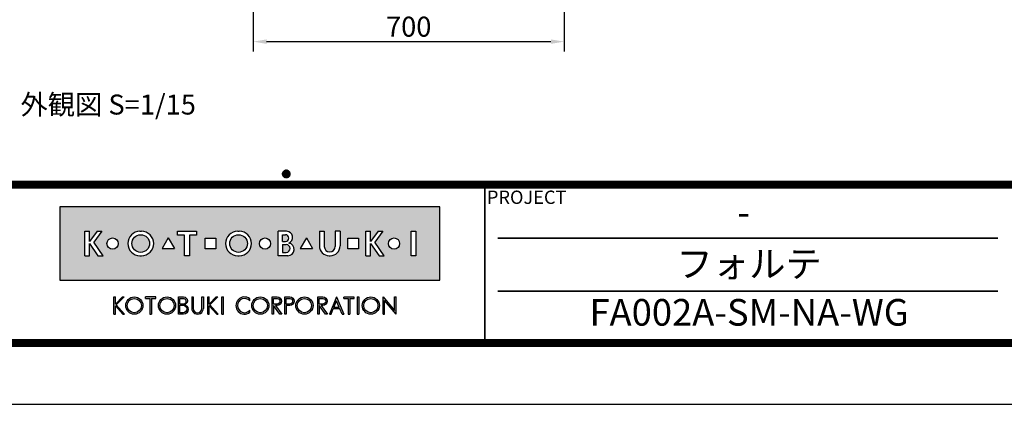
# Model space of a CAD drawing. Extents: x 0 to 6300, y 0 to 4455.
# Drawn here: x 2621 to 4837, y 0 to 867 of the extents above; entities that cross this region are included whole.
import ezdxf
from ezdxf.enums import TextEntityAlignment as Align

# ---------------------------------------------------------------- set-up
doc = ezdxf.new("R2010")
doc.units = 0
doc.header["$LTSCALE"] = 4.5
doc.layers.get('0').update_dxf_attribs({"linetype": 'CONTINUOUS'})
doc.layers.get('DEFPOINTS').update_dxf_attribs({"linetype": 'CONTINUOUS'})
for name, color, linetype in [('P_2DIM', 6, 'CONTINUOUS'), ('P_3TEXT', 60, 'CONTINUOUS'), ('P_5DRAWFRAME', 104, 'CONTINUOUS')]:
    doc.layers.add(name, color=color, linetype=linetype)
doc.styles.add('BIGFONT', font='simplex.shx', dxfattribs={"bigfont": 'bigfont.shx'})
doc.dimstyles.new('DIMBIGFONT$0', dxfattribs={"dimscale": 15, "dimtxt": 3, "dimasz": 2, "dimexe": 1.5, "dimexo": 3, "dimgap": 0.75, "dimtad": 1, "dimdec": 1, "dimdsep": 46, "dimtxsty": 'BIGFONT', "dimsah": 1, "dimcen": 0, "dimclrt": 230, "dimadec": 1, "dimazin": 2, "dimtfac": 0.6, "dimtdec": 1, "dimtofl": 0, "dimtmove": 2, "dimatfit": 3, "dimfxl": 0, "dimtvp": 1, "dimtolj": 1, "dimarcsym": 0})

# ---------------------------------------------------------------- blocks, each defined once
blk = doc.blocks.new('DFP3')
h = blk.add_hatch(color=83)
h.paths.add_polyline_path([(180.7771999999999, 29.65329999999994), (180.7771999999999, 18.64834950495063), (237.7772, 18.64834950495063), (237.7772, 29.65329999999994)])
h.paths.add_polyline_path([(204.1796504950495, 24.95080000000035), (204.1796504950495, 23.35084950495056), (202.5796999999999, 23.35084950495056), (202.5796999999999, 24.95080000000001)], flags=16)
h.paths.add_polyline_path([(207.4712594059405, 25.98498316831709), (207.697001980198, 25.98498316831709, -1), (207.697001980198, 22.31666633663386), (207.4712594059405, 22.31666633663386, -1)], flags=16)
h.paths.add_polyline_path([(208.9103683168316, 24.15082475247547, -1), (206.2578930693068, 24.15082475247547, -1)], flags=0)
h.paths.add_polyline_path([(201.2633386138613, 25.9849831683171), (201.2633386138613, 25.42062673267328), (200.2192792079208, 25.42062673267328), (200.2192792079208, 22.31666633663386), (199.4856158415841, 22.31666633663386), (199.4856158415841, 25.42062673267328), (198.4415564356435, 25.42062673267328), (198.4415564356435, 25.98498316831709)], flags=16)
h.paths.add_polyline_path([(212.4028175742573, 24.15082475247547, -1), (210.7228695544553, 24.15082475247547, -1)], flags=16)
h.paths.add_polyline_path([(197.9543973209085, 23.40117101048351), (196.1069333721607, 23.40117101048351), (197.0306653465346, 25.00112150553295)], flags=16)
h.paths.add_polyline_path([(213.5098732673266, 25.9849831683171), (214.7937841584158, 25.98498316831709, -0.8268396299405429), (215.132258940184, 24.21557239597574, -0.9235794106673716), (214.9811397058823, 22.31666633663386), (213.5098732673266, 22.31666633663386)], flags=16)
h.paths.add_polyline_path([(193.0237346534653, 22.31666633663386), (192.7979920792079, 22.31666633663386, -1), (192.7979920792079, 25.98498316831709), (193.0237346534653, 25.98498316831709, -1)], flags=16)
h.paths.add_polyline_path([(214.1588831683168, 25.47706237623782), (214.6385861386138, 25.47706237623782, -1), (214.6385861386138, 24.46122079207927), (214.1588831683168, 24.46122079207927)], flags=0)
h.paths.add_polyline_path([(214.1588831683168, 23.98151782178226), (214.7373485148514, 23.98151782178226, -1.000000696587788), (214.7373485148514, 22.82458712871313), (214.1588831683167, 22.82458712871313)], flags=0)
h.paths.add_polyline_path([(194.237100990099, 24.15082475247547, -1), (191.5846257425742, 24.15082475247547, -1)], flags=0)
h.paths.add_polyline_path([(216.8470323820617, 23.40117101048351), (217.7707643564355, 25.001121505533), (218.6944963308095, 23.40117101048351)], flags=16)
h.paths.add_polyline_path([(189.5181641089108, 24.15082475247547, -1), (187.8382160891088, 24.15082475247547, -1)], flags=16)
h.paths.add_polyline_path([(219.7177940594059, 25.98498316831709), (220.4514574257425, 25.98498316831709), (220.4514574257425, 23.69933960396035, 1.000000186147331), (222.0880910891088, 23.69933960396035), (222.0880910891088, 25.9849831683171), (222.8217544554455, 25.98498316831709), (222.8217544554455, 23.79810198019809, -0.4142135623730698), (221.3403188118811, 22.31666633663386), (221.1992297029703, 22.31666633663386, -0.4142135623731069), (219.7177940594059, 23.79810198019822)], flags=16)
h.paths.add_polyline_path([(187.0697742574257, 25.98498316831709), (185.8689092457776, 24.35977938264444), (187.267299009901, 22.31666633663386), (186.4772, 22.31666633663386), (185.2073980198019, 24.15082475247546), (185.2073980198019, 22.31666633663386), (184.5019524752474, 22.31666633663385), (184.5019524752474, 25.98498316831709), (185.2073980198019, 25.98498316831709), (185.2073980198019, 24.47750579499151), (186.3492172393709, 25.9849831683171)], flags=16)
h.paths.add_polyline_path([(223.9970267326732, 24.95080000000002), (225.5969772277228, 24.95080000000001), (225.5969772277228, 23.35084950495056), (223.9970267326732, 23.35084950495056)], flags=16)
h.paths.add_polyline_path([(226.687596039604, 25.98498316831709), (227.3930415841584, 25.9849831683171), (227.3930415841584, 24.4775057949916), (228.5348608037275, 25.98498316831709), (229.2554178217821, 25.98498316831709), (228.0545528101339, 24.35977938264445), (229.4529425742574, 22.31666633663386), (228.6628435643564, 22.31666633663386), (227.3930415841584, 24.15082475247553), (227.3930415841584, 22.31666633663386), (226.6875960396039, 22.31666633663386)], flags=16)
h.paths.add_polyline_path([(231.7602433168317, 24.15082475247547, -1), (230.0802952970297, 24.15082475247547, -1)], flags=16)
h.paths.add_polyline_path([(233.4880910891088, 25.9849831683171), (234.1653188118812, 25.98498316831709), (234.1653188118811, 22.31666633663385), (233.4880910891088, 22.31666633663386)], flags=16)
for points in [[(188.8907171647544, 13.53735916098693), (189.1165651408755, 13.53735916098692), (189.1165651408755, 14.76717399791187), (190.2463262212482, 13.53735916098693), (190.4721733674334, 13.53735916098693), (189.1998782596873, 14.92233052091695), (190.3994002936616, 16.11713949004919), (190.1735531486242, 16.11713949004919), (189.1165651408755, 15.06430434153457), (189.1165651408755, 16.12412506081215), (188.8907171647544, 16.12412506081215)], [(193.62009298013, 16.12870630717222), (193.6200929801299, 15.89827044520378), (194.2868303126868, 15.89827044520378), (194.2868303126868, 13.53735252149947), (194.5126782888079, 13.53735252149946), (194.5126782888079, 15.89827044520378), (195.1794156213647, 15.89827044520378), (195.1794156213646, 16.12870630717222)], [(200.7873865153659, 16.1241184213247), (200.5615393691806, 16.1241184213247), (200.5615393691806, 14.41141449004919, 0.9993112080576029), (202.3096508572413, 14.41020999000819), (202.3096508572412, 16.1241184213247), (202.0838037110561, 16.1241184213247), (202.0838037110561, 14.41141449004919, -1), (200.7873865153659, 14.41141449004919)], [(209.2881845934089, 13.81794368446969), (209.2881845934089, 14.12892027475158, -2.667269372855936), (209.2881845934089, 15.53256394704789), (209.2881845934089, 15.84354053732978, 2.071285835562603)], [(223.371153347049, 16.10296667409115), (223.371153347049, 15.87711952790606), (224.0378906796058, 15.87711952790607), (224.0378906796058, 13.51620741375338), (224.263738655727, 13.51620741375338), (224.263738655727, 15.87711952790607), (224.9304759882837, 15.87711952790607), (224.9304759882837, 16.10296667409115)]]:
    blk.add_hatch(color=0).paths.add_polyline_path(points)
h = blk.add_hatch(color=0)
h.paths.add_polyline_path([(190.6519715182779, 14.830738791156, 1), (193.2387307786157, 14.830738791156, 1)])
h.paths.add_polyline_path([(193.0128836324305, 14.830738791156, -1.00000013533277), (190.8778186644631, 14.830738791156, -1.00000013533277)], flags=16)
h = blk.add_hatch(color=0)
h.paths.add_polyline_path([(195.5607786528149, 14.830738791156, 1), (198.1475379131527, 14.830738791156, 1)])
h.paths.add_polyline_path([(197.9216907669675, 14.830738791156, -1.00000013533277), (195.7866257990001, 14.830738791156, -1.00000013533277)], flags=16)
h = blk.add_hatch(color=0)
edge = h.paths.add_edge_path(flags=16)
edge.add_line((198.7944098991748, 15.89827044520379), (199.2657164076198, 15.89827127513954))
edge.add_arc((199.2657171527633, 15.47511681969394), 0.4231544554462469, -90.00010089361018, 90.00010089361012, ccw=False)
edge.add_line((199.2657164076198, 15.05196236424835), (198.7944098991748, 15.05196236424835))
edge.add_line((198.7944098991748, 15.05196236424835), (198.7944098991748, 15.89827044520379))
edge = h.paths.add_edge_path(flags=16)
edge.add_line((198.7944098991748, 14.87128448131298), (199.2657164076198, 14.87128448131298))
edge.add_arc((199.2657164076198, 14.31724539424268), 0.5540390870702971, -90, 90, ccw=False)
edge.add_line((199.2657164076198, 13.76320630717238), (198.7944098991748, 13.76320630717238))
edge.add_line((198.7944098991748, 13.76320630717238), (198.7944098991748, 14.87128448131298))
edge = h.paths.add_edge_path()
edge.add_line((198.5685627529896, 16.1241184213247), (199.3334707174625, 16.1241184213247))
edge.add_arc((199.3334707174625, 15.54287112953676), 0.5812472917879354, -90, 90, ccw=False)
edge.add_arc((199.3334707174625, 14.24949149936813), 0.7121323383808971, -90, 90, ccw=False)
edge.add_line((199.3334707174625, 13.53735916098724), (198.5685627529896, 13.53735916098692))
edge.add_line((198.5685627529896, 13.53735916098692), (198.5685627529896, 16.1241184213247))
h = blk.add_hatch(color=0)
h.paths.add_polyline_path([(203.266972828703, 14.92233052091694), (204.4735004932343, 16.1241184213247), (204.247653347049, 16.1241184213247), (203.1836588799552, 15.06430434153459), (203.1836588799553, 16.1241184213247), (202.9712907232867, 16.1241184213247), (202.9712907232867, 13.53735916098692), (203.1836588799553, 13.53735916098692), (203.1836588799552, 14.76717399791191), (204.313419960328, 13.53735916098693), (204.5392679364492, 13.53735916098693)])
h.paths.add_polyline_path([(205.3050016871772, 16.1241184213247), (205.0791545409919, 16.1241184213247), (205.0791545409919, 13.53735916098692), (205.3050016871772, 13.53735916098692)])
h = blk.add_hatch(color=0)
h.paths.add_polyline_path([(209.5578390779751, 14.83074211089973, 1), (212.1446049778004, 14.83074211089973, 1)])
h.paths.add_polyline_path([(211.9187578316151, 14.83074211089973, -1.000000127167677), (209.7836862241603, 14.83074211089973, -1.000000127167677)], flags=16)
h = blk.add_hatch(color=0)
h.paths.add_polyline_path([(212.6219144128614, 13.53735916098692), (212.8477623889827, 13.53735916098692), (212.8477623889827, 14.83074211089974), (213.7832587052317, 13.53735916098692), (214.0592115736069, 13.53735916098692), (213.1511404903222, 14.83074211089974), (213.3857525899145, 14.83074211089973, 1), (213.3857525899145, 16.12412506081216), (212.6219144128615, 16.12412506081216)])
h.paths.add_polyline_path([(212.8477623889827, 15.89827708469125), (213.3857525899145, 15.89827708469124, -1), (213.3857525899144, 15.05658925708469), (212.8477623889826, 15.05658925708481)], flags=16)
h = blk.add_hatch(color=0)
edge = h.paths.add_edge_path()
edge.add_line((214.5233134082022, 16.12412506081216), (215.2871507553193, 16.12412423087619))
edge.add_arc((215.2871500526669, 15.47743317088784), 0.6466910599887343, -89.99993774613517, 89.99993774613517, ccw=False)
edge.add_line((215.2871507553193, 14.83074211089949), (214.7491605543875, 14.83074211089949))
edge.add_line((214.7491605543875, 14.83074211089949), (214.7491605543875, 13.53735916098692))
edge.add_line((214.7491605543875, 13.53735916098692), (214.5233134082022, 13.53735916098692))
edge.add_line((214.5233134082022, 13.53735916098692), (214.5233134082022, 16.12412506081216))
edge = h.paths.add_edge_path(flags=16)
edge.add_line((214.7491605543875, 15.89827708469124), (215.2871507553193, 15.89827708469124))
edge.add_arc((215.2871507553193, 15.47743317088803), 0.4208439138032176, -90, 90, ccw=False)
edge.add_line((215.2871507553193, 15.05658925708481), (214.7491605543875, 15.05658925708481))
edge.add_line((214.7491605543875, 15.05658925708481), (214.7491605543875, 15.89827708469124))
h = blk.add_hatch(color=0)
h.paths.add_polyline_path([(216.1804215910794, 14.83074211089973, 1), (218.7671874909046, 14.83074211089973, 1)])
h.paths.add_polyline_path([(218.5413403447194, 14.83074211089973, -1.000000127167677), (216.4062687372646, 14.83074211089973, -1.000000127167677)], flags=16)
h = blk.add_hatch(color=0)
h.paths.add_polyline_path([(220.0043738188021, 14.83074211089974), (220.2389859183945, 14.83074211089973, 1), (220.2389859183945, 16.12412506081216), (219.4751477413414, 16.12412506081216), (219.4751477413414, 13.53735916098692), (219.7009957174627, 13.53735916098692), (219.7009957174627, 14.83074211089975), (220.6364920337118, 13.53735916098692), (220.9124449020869, 13.53735916098692)])
h.paths.add_polyline_path([(219.7009957174626, 15.05658925708481), (219.7009957174626, 15.89827708469124), (220.2389859183945, 15.89827708469124, -1), (220.2389859183944, 15.05658925708469)], flags=16)
h = blk.add_hatch(color=0)
h.paths.add_polyline_path([(222.2898978723839, 16.12412506081215), (221.2189402427974, 13.53735916098692), (221.4633787838575, 13.53735916098693), (221.7907669317899, 14.32812626931532), (222.7890279830421, 14.32812626931532), (223.1164161309745, 13.53735916098692), (223.3608546720345, 13.53735916098692)])
h.paths.add_polyline_path([(222.2898978723839, 15.53371444636842), (222.6955232509512, 14.55397424543662), (221.8842716638807, 14.55397424543661)], flags=16)
h = blk.add_hatch(color=0)
h.paths.add_polyline_path([(225.626012097777, 16.12412506081215), (225.4001649515919, 16.12412506081215), (225.4001649515919, 13.53735916098692), (225.626012097777, 13.53735916098692)])
h.paths.add_polyline_path([(226.1408147186274, 14.83074211089973, 1), (228.7275806184527, 14.83074211089973, 1)])
h.paths.add_polyline_path([(228.5017334722675, 14.83074211089973, -1.000000127167677), (226.3666618648126, 14.83074211089973, -1.000000127167677)], flags=16)
h.paths.add_polyline_path([(229.2785510174043, 13.53735916098692), (229.5043989935255, 13.53735916098692), (229.5043989935255, 15.57938333105119), (231.2173510756454, 13.53735916098695), (231.2173510756455, 16.12412506081215), (230.9915030995243, 16.12412506081215), (230.9915030995243, 14.0821008907483), (229.2785510174043, 16.12412506081215)])
at = {"color": 0}
for p, q in [((214.1500001919297, 34.59999999999991), (214.7500001919296, 35.19999999999982)), ((214.1500001919297, 34.59999999999991), (214.7500001919296, 34)), ((214.1537481919295, 34.53303800000003), (214.8169621919295, 35.19625200000019)), ((214.1537481919295, 34.66696200000024), (214.8169621919295, 34.00374800000009)), ((214.1547661919297, 34.67547699999977), (214.6745231919297, 35.1952339999998)), ((214.1547661919297, 34.52452300000004), (214.6745231919297, 34.00476600000002)), ((214.1637421919295, 34.47232100000019), (214.8776791919295, 35.18625800000018)), ((214.1637421919295, 34.72767900000008), (214.8776791919295, 34.01374200000009)), ((214.1729561919295, 34.76437699999997), (214.5856231919295, 35.17704400000002)), ((214.1729561919295, 34.43562299999985), (214.5856231919295, 34.02295599999979)), ((214.1787211919296, 34.41658899999993), (214.9334111919296, 35.17127900000014)), ((214.1787211919296, 34.78341099999989), (214.9334111919296, 34.02872100000013)), ((214.1979081919297, 34.36506499999996), (214.9849351919295, 35.15209199999981)), ((214.1979081919297, 34.83493499999986), (214.9849351919295, 34.04790800000001)), ((214.2208011919295, 34.31724799999984), (215.0327521919297, 35.12919899999997)), ((214.2208011919295, 34.88275199999998), (215.0327521919297, 34.07080099999985)), ((214.2210101919296, 34.88314200000013), (214.4668581919296, 35.12899000000016)), ((214.2210101919296, 34.31685800000014), (214.4668581919296, 34.07101000000011)), ((214.2470671919296, 34.27280299999984), (215.0771971919297, 35.10293300000012)), ((214.2470671919296, 34.92719699999998), (215.0771971919297, 34.09706700000015)), ((214.2764861919296, 34.23151099999995), (215.1184891919295, 35.07351400000016)), ((214.2764861919296, 34.96848899999986), (215.1184891919295, 34.12648600000011)), ((214.3089261919297, 34.19324000000006), (215.1567601919294, 35.04107400000021)), ((214.3089261919297, 35.00676000000021), (215.1567601919294, 34.15892600000006)), ((214.3443241919297, 35.04207200000019), (215.1920721919296, 34.19432400000005)), ((214.3443241919297, 34.15792800000008), (215.1920721919296, 35.00567599999977)), ((214.3826831919296, 35.07442399999991), (215.2244241919296, 34.23268300000018)), ((214.3826831919296, 34.12557599999991), (215.2244241919296, 34.96731700000009)), ((214.4240651919297, 35.10375199999999), (215.2537521919297, 34.27406500000006)), ((214.4240651919297, 34.09624799999983), (215.2537521919297, 34.92593500000021)), ((214.4686061919295, 35.12992200000008), (215.2799221919298, 34.31860599999982)), ((214.4686061919295, 34.07007800000019), (215.2799221919298, 34.881394)), ((214.5165271919296, 35.15271200000007), (215.3027121919297, 34.36652700000013)), ((214.5165271919296, 34.04728800000021), (215.3027121919297, 34.83347300000014)), ((214.5681661919296, 35.17178400000012), (215.3217841919296, 34.41816599999993)), ((214.5681661919296, 34.02821600000016), (215.3217841919296, 34.78183399999989)), ((214.6240321919298, 35.18662799999993), (215.3366281919296, 34.47403200000008)), ((214.6240321919298, 34.01337199999989), (215.3366281919296, 34.72596800000019)), ((214.6849121919298, 35.19645899999978), (215.3464591919295, 34.53491200000008)), ((214.6849121919298, 34.00354100000004), (215.3464591919295, 34.6650880000002)), ((214.7520851919297, 35.19999599999983), (215.3499961919295, 34.60208499999999)), ((214.7520851919297, 34.00000399999999), (215.3499961919295, 34.59791499999983)), ((214.8278661919297, 35.19492600000012), (215.3449261919296, 34.67786599999999)), ((214.8278661919297, 34.00507400000015), (215.3449261919296, 34.52213399999982)), ((214.9172991919295, 35.17620399999987), (215.3262041919295, 34.76729900000009)), ((214.9172991919295, 34.02379599999995), (215.3262041919295, 34.43270100000018)), ((215.0376741919297, 35.12653899999987), (215.2765391919295, 34.88767400000006)), ((215.0376741919297, 34.07346099999995), (215.2765391919295, 34.31232600000021)), ((21.5, 33.5), (408, 33.5)), ((21.5, 33.44999999999982), (408, 33.44999999999982)), ((21.5, 33.40000000000009), (408, 33.40000000000009)), ((21.5, 33.34999999999991), (408, 33.34999999999991)), ((21.5, 33.30000000000018), (408, 33.30000000000018)), ((21.5, 33.25), (408, 33.25)), ((21.5, 33.19999999999982), (408, 33.19999999999982)), ((21.5, 33.15000000000009), (408, 33.15000000000009)), ((21.5, 33.09999999999991), (408, 33.09999999999991)), ((21.5, 33.05000000000018), (408, 33.05000000000018)), ((21.5, 33), (408, 33)), ((21.5, 32.94999999999982), (408, 32.94999999999982)), ((21.5, 32.90000000000009), (408, 32.90000000000009)), ((21.5, 32.84999999999991), (408, 32.84999999999991)), ((21.5, 32.80000000000018), (408, 32.80000000000018)), ((21.5, 32.75), (408, 32.75)), ((21.5, 32.69999999999982), (408, 32.69999999999982)), ((21.5, 32.65000000000009), (408, 32.65000000000009)), ((21.5, 32.59999999999991), (408, 32.59999999999991)), ((21.5, 32.55000000000018), (408, 32.55000000000018)), ((244.4749999999999, 33), (244.4749999999999, 9)), ((244.5250000000001, 33), (244.5250000000001, 9)), ((21.5, 32.5), (408, 32.5)), ((246.5, 25.02500000000009), (321.5, 25.02500000000009)), ((246.5, 24.97499999999991), (321.5, 24.97499999999991)), ((246.5, 17.02500000000009), (321.5, 17.02500000000009)), ((246.5, 16.97499999999991), (321.5, 16.97499999999991)), ((188.8907171647544, 16.12412506081215), (189.1165651408755, 16.12412506081215)), ((188.8907171647544, 13.53735916098692), (188.8907171647544, 16.1241184213247)), ((189.1165651408755, 15.06430434153457), (190.1805596079692, 16.1241184213247)), ((189.1165651408755, 15.06430434153457), (189.1165651408755, 16.1241184213247)), ((189.1998782596873, 14.92233052091694), (190.4064067541544, 16.1241184213247)), ((189.1998782596873, 14.92233052091694), (190.4721733674335, 13.53735916098692)), ((190.3993937955056, 16.11713949004919), (190.173552458872, 16.11713949004919)), ((190.1805662474568, 16.12412506081215), (190.4064067541544, 16.12412506081215)), ((195.1794156213647, 16.12870630717222), (193.6200929801299, 16.12870630717222)), ((193.6200929801299, 15.89827044520378), (193.6200929801299, 16.1241184213247)), ((193.6200929801299, 15.89827044520378), (194.2868303126868, 15.89827044520378)), ((194.2868303126868, 15.89827044520378), (194.2868303126868, 13.53735916098692)), ((194.5126782888079, 15.89827044520378), (194.5126782888079, 13.53735916098692)), ((194.5126782888079, 15.89827044520378), (195.1794156213647, 15.89827044520378)), ((195.1794156213647, 15.89827044520378), (195.1794156213647, 16.1241184213247)), ((200.5615393691806, 16.1241184213247), (200.5615393691806, 14.41141449004919)), ((200.5615393691806, 16.1241184213247), (200.7873865153659, 16.1241184213247)), ((200.7873865153659, 16.1241184213247), (200.7873865153659, 14.41141449004919)), ((202.0838037110561, 14.41141449004919), (202.0838037110561, 16.1241184213247)), ((202.0838037110561, 16.1241184213247), (202.3096508572413, 16.1241184213247)), ((202.3096508572413, 16.1241184213247), (202.3096508572413, 14.41261899202532)), ((202.9712907232867, 16.1241184213247), (203.1836588799553, 16.1241184213247)), ((202.9712907232867, 13.53735916098692), (202.9712907232867, 16.1241184213247)), ((203.1836588799553, 15.06430434153457), (203.1836588799553, 16.1241184213247)), ((203.1836588799553, 15.06430434153457), (204.247653347049, 16.1241184213247)), ((203.266972828703, 14.92233052091694), (204.4735004932343, 16.1241184213247)), ((203.266972828703, 14.92233052091694), (204.5392679364492, 13.53735916098692)), ((204.247653347049, 16.1241184213247), (204.4735004932343, 16.1241184213247)), ((205.0791545409919, 13.53735916098692), (205.0791545409919, 16.1241184213247)), ((205.0791545409919, 16.1241184213247), (205.3050016871772, 16.1241184213247)), ((205.3050016871772, 13.53735916098692), (205.3050016871772, 16.1241184213247)), ((209.2881845934089, 15.53256332522697), (209.2881845934089, 15.84354031998514)), ((222.2898978723839, 16.12412506081215), (221.2189402427975, 13.53735916098692)), ((221.8842716638807, 14.55397424543661), (222.2898978723839, 15.53371444636832)), ((222.2898978723839, 16.12412506081215), (223.3608546720345, 13.53735916098692)), ((222.6955232509512, 14.55397424543661), (222.2898978723839, 15.53371444636832)), ((224.9304759882837, 16.10755455993867), (223.371153347049, 16.10755455993867)), ((224.9304759882837, 16.10296667409115), (223.371153347049, 16.10296667409115)), ((223.371153347049, 15.87711952790607), (223.371153347049, 16.10296667409115)), ((223.371153347049, 15.87711952790607), (224.0378906796058, 15.87711952790607)), ((224.0378906796058, 15.87711952790607), (224.0378906796058, 13.51620741375338)), ((224.263738655727, 15.87711952790607), (224.263738655727, 13.51620741375338)), ((224.263738655727, 15.87711952790607), (224.9304759882837, 15.87711952790607)), ((224.9304759882837, 15.87711952790607), (224.9304759882837, 16.10296667409115)), ((225.4001649515919, 16.12412506081215), (225.4001649515919, 13.53735916098692)), ((225.4001649515919, 16.12412506081215), (225.626012097777, 16.12412506081215)), ((225.626012097777, 16.12412506081215), (225.626012097777, 13.53735916098692)), ((229.2785510174043, 13.53735916098692), (229.2785510174043, 16.12412506081215)), ((229.2785510174043, 16.12412506081215), (230.9915030995243, 14.08210089074827)), ((229.5043989935255, 13.53735916098692), (229.5043989935255, 15.57938333105119)), ((231.2173510756454, 13.53735916098692), (229.5043989935255, 15.57938333105119)), ((230.9915030995243, 14.08210089074827), (230.9915030995243, 16.12412506081215)), ((230.9915030995243, 16.12412506081215), (231.2173510756454, 16.12412506081215)), ((231.2173510756454, 13.53735916098692), (231.2173510756454, 16.12412506081215)), ((188.8907171647544, 13.53735916098692), (189.1165651408755, 13.53735916098692)), ((189.1165651408755, 14.76717399791187), (190.2463262212482, 13.53735916098692)), ((189.1165651408755, 13.53735916098692), (189.1165651408755, 14.76717399791187)), ((190.2463262212482, 13.53735916098692), (190.4721733674335, 13.53735916098692)), ((194.2868303126868, 13.53735252149946), (194.5126782888079, 13.53735252149946)), ((202.9712907232867, 13.53735916098692), (203.1836588799553, 13.53735916098692)), ((203.1836588799553, 13.53735916098692), (203.1836588799553, 14.76717399791187)), ((203.1836588799553, 14.76717399791187), (204.313419960328, 13.53735916098692)), ((204.313419960328, 13.53735916098692), (204.5392679364492, 13.53735916098692)), ((205.0791545409919, 13.53735916098692), (205.3050016871772, 13.53735916098692)), ((209.2881845934089, 13.81794390181394), (209.2881845934089, 14.12892089657249)), ((221.2189402427975, 13.53735916098692), (221.4633787838575, 13.53735916098692)), ((221.4633787838575, 13.53735916098692), (221.7907669317899, 14.32812626931532)), ((222.789027983042, 14.32812626931532), (221.7907669317899, 14.32812626931532)), ((222.6955232509512, 14.55397424543661), (221.8842716638807, 14.55397424543661)), ((223.1164161309745, 13.53735916098692), (222.789027983042, 14.32812626931532)), ((223.1164161309745, 13.53735916098692), (223.3608546720345, 13.53735916098692)), ((224.0378906796058, 13.51620741375338), (224.263738655727, 13.51620741375338)), ((225.4001649515919, 13.53735916098692), (225.626012097777, 13.53735916098692)), ((229.2785510174043, 13.53735916098692), (229.5043989935255, 13.53735916098692)), ((21.5, 9.75), (408, 9.75)), ((21.5, 9.699999999999818), (408, 9.699999999999818)), ((21.5, 9.650000000000091), (408, 9.650000000000091)), ((21.5, 9.599999999999909), (408, 9.599999999999909)), ((21.5, 9.550000000000182), (408, 9.550000000000182)), ((21.5, 9.5), (408, 9.5)), ((21.5, 9.449999999999818), (408, 9.449999999999818)), ((21.5, 9.400000000000091), (408, 9.400000000000091)), ((21.5, 9.349999999999909), (408, 9.349999999999909)), ((21.5, 9.300000000000182), (408, 9.300000000000182)), ((21.5, 9.25), (408, 9.25)), ((21.5, 9.199999999999818), (408, 9.199999999999818)), ((21.5, 9.150000000000091), (408, 9.150000000000091)), ((21.5, 9.099999999999909), (408, 9.099999999999909)), ((21.5, 9.050000000000182), (408, 9.050000000000182)), ((21.5, 9), (408, 9)), ((21.5, 8.949999999999818), (408, 8.949999999999818)), ((21.5, 8.900000000000091), (408, 8.900000000000091)), ((21.5, 8.849999999999909), (408, 8.849999999999909)), ((21.5, 8.800000000000182), (408, 8.800000000000182)), ((21.5, 8.75), (408, 8.75))]:
    blk.add_line(p, q, dxfattribs=at)
at = {"color": 83}
for p, q in [((184.5019524752474, 25.98498316831709), (185.2073980198019, 25.98498316831709)), ((184.5019524752474, 22.31666633663386), (184.5019524752474, 25.98498316831709)), ((186.3492172393709, 25.98498316831709), (185.2073980198019, 24.47750579499154)), ((185.2073980198019, 24.47750579499154), (185.2073980198019, 25.98498316831709)), ((187.0697742574257, 25.98498316831709), (185.8689092457775, 24.35977938264443)), ((186.3492172393709, 25.98498316831709), (187.0697742574257, 25.98498316831709)), ((192.7979920792079, 25.98498316831709), (193.0237346534653, 25.98498316831709)), ((198.4415564356435, 25.42062673267328), (198.4415564356435, 25.98498316831709)), ((198.4415564356435, 25.98498316831709), (201.2633386138613, 25.98498316831709)), ((199.4856158415841, 25.42062673267328), (198.4415564356435, 25.42062673267328)), ((199.4856158415841, 22.31666633663386), (199.4856158415841, 25.42062673267328)), ((200.2192792079208, 25.42062673267328), (200.2192792079208, 22.31666633663386)), ((201.2633386138613, 25.42062673267328), (200.2192792079208, 25.42062673267328)), ((201.2633386138613, 25.98498316831709), (201.2633386138613, 25.42062673267328)), ((207.4712594059405, 25.98498316831709), (207.697001980198, 25.98498316831709)), ((214.7937841584158, 25.98498316831709), (213.5098732673266, 25.98498316831709)), ((213.5098732673266, 22.31666633663386), (213.5098732673266, 25.98498316831709)), ((214.1588831683168, 24.46122079207927), (214.1588831683168, 25.47706237623782)), ((214.1588831683168, 25.47706237623782), (214.6385861386138, 25.47706237623782)), ((219.7177940594059, 25.98498316831709), (220.4514574257425, 25.98498316831709)), ((219.7177940594059, 25.98498316831709), (219.7177940594059, 23.7981019801981)), ((220.4514574257425, 25.98498316831709), (220.4514574257425, 23.69933960396035)), ((222.8217544554455, 25.98498316831709), (222.0880910891088, 25.98498316831709)), ((222.0880910891088, 25.98498316831709), (222.0880910891088, 23.69933960396035)), ((222.8217544554455, 25.98498316831709), (222.8217544554455, 23.7981019801981)), ((226.6875960396039, 25.98498316831709), (227.3930415841584, 25.98498316831709)), ((226.6875960396039, 22.31666633663386), (226.6875960396039, 25.98498316831709)), ((228.5348608037274, 25.98498316831709), (227.3930415841584, 24.47750579499154)), ((227.3930415841584, 24.47750579499154), (227.3930415841584, 25.98498316831709)), ((229.2554178217821, 25.98498316831709), (228.0545528101339, 24.35977938264443)), ((228.5348608037274, 25.98498316831709), (229.2554178217821, 25.98498316831709)), ((233.4880910891088, 22.31666633663386), (233.4880910891088, 25.98498316831709)), ((233.4880910891088, 25.98498316831709), (234.1653188118811, 25.98498316831709)), ((234.1653188118811, 25.98498316831709), (234.1653188118811, 22.31666633663386)), ((185.2073980198019, 24.15082475247547), (186.4772, 22.31666633663386)), ((185.2073980198019, 22.31666633663386), (185.2073980198019, 24.15082475247547)), ((187.267299009901, 22.31666633663386), (185.8689092457775, 24.35977938264443)), ((197.0306653465346, 25.00112150553296), (196.1069333721607, 23.40117101048351)), ((197.0306653465346, 25.00112150553296), (197.9543973209085, 23.40117101048351)), ((202.5796999999999, 24.95080000000002), (204.1796504950495, 24.95080000000002)), ((202.5796999999999, 23.35084950495056), (202.5796999999999, 24.95080000000002)), ((204.1796504950495, 24.95080000000002), (204.1796504950495, 23.35084950495056)), ((214.1588831683168, 24.46122079207927), (214.6385861386138, 24.46122079207927)), ((214.1588831683168, 23.98151782178226), (214.7373485148514, 23.98151782178226)), ((214.1588831683168, 23.98151782178226), (214.1588831683168, 22.82458712871313)), ((217.7707643564356, 25.00112150553296), (216.8470323820617, 23.40117101048351)), ((217.7707643564356, 25.00112150553296), (218.6944963308095, 23.40117101048351)), ((223.9970267326732, 23.35084950495056), (223.9970267326732, 24.95080000000002)), ((223.9970267326732, 24.95080000000002), (225.5969772277228, 24.95080000000002)), ((225.5969772277228, 24.95080000000002), (225.5969772277228, 23.35084950495056)), ((227.3930415841584, 22.31666633663386), (227.3930415841584, 24.15082475247547)), ((227.3930415841584, 24.15082475247547), (228.6628435643564, 22.31666633663386)), ((229.4529425742574, 22.31666633663386), (228.0545528101339, 24.35977938264443)), ((184.5019524752474, 22.31666633663386), (185.2073980198019, 22.31666633663386)), ((186.4772, 22.31666633663386), (187.267299009901, 22.31666633663386)), ((192.7979920792079, 22.31666633663386), (193.0237346534653, 22.31666633663386)), ((196.1069333721607, 23.40117101048351), (197.9543973209085, 23.40117101048351)), ((200.2192792079208, 22.31666633663386), (199.4856158415841, 22.31666633663386)), ((204.1796504950495, 23.35084950495056), (202.5796999999999, 23.35084950495056)), ((207.4712594059405, 22.31666633663386), (207.697001980198, 22.31666633663386)), ((214.9811397058823, 22.31666633663386), (213.5098732673266, 22.31666633663386)), ((214.1588831683168, 22.82458712871313), (214.7373485148514, 22.82458712871313)), ((216.8470323820617, 23.40117101048351), (218.6944963308095, 23.40117101048351)), ((221.1992297029703, 22.31666633663386), (221.3403188118812, 22.31666633663386)), ((225.5969772277228, 23.35084950495056), (223.9970267326732, 23.35084950495056)), ((226.6875960396039, 22.31666633663386), (227.3930415841584, 22.31666633663386)), ((228.6628435643564, 22.31666633663386), (229.4529425742574, 22.31666633663386)), ((234.1653188118811, 22.31666633663386), (233.4880910891088, 22.31666633663386))]:
    blk.add_line(p, q, dxfattribs=at)
blk.add_lwpolyline([(180.7771999999999, 18.64834950495063), (237.7772, 18.64834950495063), (237.7772, 29.65329999999994), (180.7771999999999, 29.65329999999994)], close=True, dxfattribs=at)
at = {"color": 0}
for points in [[(199.3334707174625, 14.96162383774903, -1), (199.3334707174625, 13.53735916098724), (198.5685627529896, 13.53735916098692), (198.5685627529896, 16.1241184213247)], [(198.5685627529896, 16.1241184213247), (199.3334707174625, 16.1241184213247, -1), (199.3334707174625, 14.96162383774882, -0.2926436946032611)], [(198.7944098991748, 15.89827044520379), (199.2657164076198, 15.89827127513954, -1.000001760927264), (199.2657164076198, 15.05196236424835), (198.7944098991748, 15.05196236424835), (198.7944098991748, 15.89827044520379)], [(198.7944098991748, 14.87128448131298), (199.2657164076198, 14.87128448131298, -1), (199.2657164076198, 13.76320630717238), (198.7944098991748, 13.76320630717238), (198.7944098991748, 14.87128448131298)], [(212.6219144128614, 16.12412506081216), (213.3857525899145, 16.12412506081216, -1.000000000000001), (213.3857525899145, 14.83074211089973), (213.1511404903222, 14.83074211089973), (214.0592115736069, 13.53735916098692), (213.7832587052318, 13.53735916098692), (212.8477623889827, 14.83074211089973), (212.8477623889827, 13.53735916098692), (212.6219144128614, 13.53735916098692), (212.6219144128614, 16.12412506081216)], [(212.8477623889826, 15.89827708469124), (213.3857525899145, 15.89827708469124, -1), (213.3857525899145, 15.05658925708469), (212.8477623889826, 15.05658925708481), (212.8477623889826, 15.89827708469124)], [(214.5233134082022, 16.12412506081216), (215.2871507553193, 16.12412423087619, -0.9999989134656457), (215.2871507553193, 14.83074211089949, -5.432674547005144e-07), (214.7491605543875, 14.83074211089949), (214.7491605543875, 13.53735916098692), (214.5233134082022, 13.53735916098692), (214.5233134082022, 16.12412506081216)], [(214.7491605543875, 15.89827708469124), (215.2871507553193, 15.89827708469124, -1), (215.2871507553193, 15.05658925708481), (214.7491605543875, 15.05658925708481), (214.7491605543875, 15.89827708469124)], [(219.4751477413414, 16.12412506081216), (220.2389859183945, 16.12412506081216, -1.000000000000001), (220.2389859183945, 14.83074211089973), (220.0043738188021, 14.83074211089973), (220.9124449020869, 13.53735916098692), (220.6364920337118, 13.53735916098692), (219.7009957174627, 14.83074211089973), (219.7009957174627, 13.53735916098692), (219.4751477413414, 13.53735916098692), (219.4751477413414, 16.12412506081216)], [(219.7009957174626, 15.89827708469124), (220.2389859183945, 15.89827708469124, -1), (220.2389859183945, 15.05658925708469), (219.7009957174626, 15.05658925708481), (219.7009957174626, 15.89827708469124)]]:
    blk.add_lwpolyline(points, format="xyb", dxfattribs=at)
at = {"color": 83}
for centre, radius in [((192.9108633663366, 24.15082475247547), 1.326237623762377), ((207.5841306930692, 24.15082475247547), 1.326237623762377), ((188.6781900990098, 24.15082475247547), 0.8399740099009905), ((211.5628435643563, 24.15082475247547), 0.8399740099009905), ((230.9202693069307, 24.15082475247547), 0.8399740099009905)]:
    blk.add_circle(centre, radius, dxfattribs=at)
at = {"color": 0}
for centre, radius in [((191.9453511484468, 14.830738791156), 1.2933796301689), ((191.9453511484468, 14.830738791156), 1.067532483983693), ((196.8541582829838, 14.830738791156), 1.2933796301689), ((196.8541582829838, 14.830738791156), 1.067532483983693), ((210.8512220278877, 14.83074211089973), 1.293382949912639), ((210.8512220278877, 14.83074211089973), 1.067535803727432), ((217.473804540992, 14.83074211089973), 1.293382949912639), ((217.473804540992, 14.83074211089973), 1.293382949912639), ((217.473804540992, 14.83074211089973), 1.293382949912639), ((217.473804540992, 14.83074211089973), 1.067535803727432), ((227.43419766854, 14.83074211089973), 1.293382949912639), ((227.43419766854, 14.83074211089973), 1.067535803727432)]:
    blk.add_circle(centre, radius, dxfattribs=at)
at = {"color": 83}
for centre, radius, start, end in [((192.7979920792079, 24.15082475247547), 1.834158415841585, 90, 270), ((193.0237346534653, 24.15082475247547), 1.834158415841585, 270, 90), ((207.4712594059405, 24.15082475247547), 1.834158415841585, 90, 270), ((207.697001980198, 24.15082475247547), 1.834158415841585, 270, 90), ((214.6385861386138, 24.96914158415854), 0.5079207920792081, 270, 90), ((214.7937841584158, 25.06790396039629), 0.9170792079207924, 291.6588350860839, 90), ((214.7373485148514, 23.40305247524751), 0.5784653465346538, 270, 90), ((214.9811397058823, 23.27213257134557), 0.955466234711707, 270, 80.8997242041225), ((221.1992297029703, 23.7981019801981), 1.481435643564357, 180, 270), ((221.2697742574257, 23.69933960396035), 0.8183168316831687, 180, 0), ((221.3403188118812, 23.7981019801981), 1.481435643564357, 270, 0)]:
    blk.add_arc(centre, radius, start, end, dxfattribs=at)
at = {"color": 0}
for centre, radius, start, end in [((208.4837725083769, 14.83074211089973), 1.293382949912639, 51.54173800000001, 308.458262), ((208.4837725083769, 14.83074211089973), 1.067535803727432, 41.103548, 318.896452), ((201.4355955281789, 14.41141449004919), 0.8740561589982532, 180, 0.0789570564544175), ((201.435595113211, 14.41141449004919), 0.6482085978451059, 180, 0), ((201.4355955281789, 14.41141449004919), 0.6482081828771116, 180, 0)]:
    blk.add_arc(centre, radius, start, end, dxfattribs=at)
at = {"layer": 'DEFPOINTS', "color": 0}
blk.add_line((0, 0), (420, 0), dxfattribs=at)
at = {"color": 0, "style": 'BIGFONT'}
blk.add_text('PROJECT', height=2, dxfattribs=at).set_placement((244.8585210000001, 30.1))
at = {"color": 83, "ltscale": 0.5, "style": 'BIGFONT', "flags": 8}
for tag, p in [('REV04', (26.47495122985561, 27.61385740103822)), ('REV03', (26.47495122985561, 21.70454253201979)), ('REV02', (26.47495122985561, 15.57545657700518)), ('REV01', (26.47495122985561, 10.32545657700518))]:
    blk.add_attdef(tag, text='', height=2, dxfattribs=at).set_placement(p, align=Align.BOTTOM_LEFT)
for tag, p in [('REVD4', (80.97889358425684, 27.61385740103822)), ('R4D', (92.67184913363053, 27.61385740103822)), ('R4C', (101.7968241336305, 27.61385740103822)), ('R4A', (110.9218241336305, 27.61385740103822)), ('REVD3', (80.97889358425684, 21.70454253201979)), ('R3D', (92.67184913363053, 21.70454253201979)), ('R3C', (101.7968241336305, 21.70454253201979)), ('R3A', (110.9218241336305, 21.70454253201979)), ('REVD2', (80.97889358425684, 15.57545657700518)), ('R2D', (92.67184913363053, 15.57545657700518)), ('R2C', (101.7968241336305, 15.57545657700518)), ('R2A', (110.9218241336305, 15.57545657700518)), ('REVD1', (80.97889358425684, 10.32545657700518)), ('R1D', (92.67184913363053, 10.32545657700518)), ('R1C', (101.7968241336305, 10.32545657700518)), ('R1A', (110.9218241336305, 10.32545657700518))]:
    blk.add_attdef(tag, text='', height=2, dxfattribs=at).set_placement(p, align=Align.BOTTOM_CENTER)
at = {"color": 83, "style": 'BIGFONT'}
for tag, height, p in [('PROJECT1', 4, (283.3767781158953, 25.59552576656833)), ('DATE', 3, (344.6767368508332, 25.84170330022686)), ('SCALE', 3, (379.6767368508332, 25.84170330022687)), ('PROJECT2', 4, (284.2017368508333, 17.84170330022687)), ('PROJECT3', 4, (284.2017368508333, 10.56670330022678)), ('DWGNO', 3, (358.6767368508332, 10.56670330022678))]:
    blk.add_attdef(tag, text='', height=height, dxfattribs=at).set_placement(p, align=Align.BOTTOM_CENTER)
blk = doc.blocks.new('*D23')
at = {"layer": 'DEFPOINTS', "color": 0}
for p in [(3146.758595710649, 1013.049890055596), (3846.758595710649, 1013.049890055596), (3846.758595710649, 817.0137639822769)]:
    blk.add_point(p, dxfattribs=at)
at = {"layer": 'P_2DIM', "color": 0, "lineweight": -2}
for p, q in [((3146.758595710649, 968.0498900555958), (3146.758595710649, 794.5137639822769)), ((3846.758595710649, 968.0498900555958), (3846.758595710649, 794.5137639822769)), ((3176.758595710649, 817.0137639822769), (3816.758595710649, 817.0137639822769))]:
    blk.add_line(p, q, dxfattribs=at)
at = {"layer": 'P_2DIM', "color": 0}
for points in [[(3176.758595710649, 822.0137639822769), (3176.758595710649, 812.0137639822769), (3146.758595710649, 817.0137639822769)], [(3816.758595710649, 822.0137639822769), (3816.758595710649, 812.0137639822769), (3846.758595710649, 817.0137639822769)]]:
    blk.add_solid(points, dxfattribs=at)
at = {"layer": 'P_2DIM', "color": 230, "insert": (3496.758595710649, 850.7637639822769), "char_height": 45, "attachment_point": 5, "style": 'BIGFONT'}
blk.add_mtext('\\A1;700', dxfattribs=at)

msp = doc.modelspace()

# ---------------------------------------------------------------- block references
at = {"layer": 'P_5DRAWFRAME'}
ref = msp.add_blockref('DFP3', (0, 0), dxfattribs=dict(at, xscale=15, yscale=15, zscale=15))
ref.add_attrib('PROJECT1', '-', dxfattribs={"layer": '0', "color": 83, "height": 60, "style": 'BIGFONT'}).set_placement((4250.651671738429, 383.9328864985255), align=Align.BOTTOM_CENTER)
ref.add_attrib('PROJECT2', 'フォルテ', dxfattribs={"layer": '0', "color": 83, "height": 60, "style": 'BIGFONT'}).set_placement((4263.0260527625, 267.625549503402), align=Align.BOTTOM_CENTER)
ref.add_attrib('PROJECT3', 'FA002A-SM-NA-WG', dxfattribs={"layer": '0', "color": 83, "height": 60, "style": 'BIGFONT'}).set_placement((4263.0260527625, 158.500549503402), align=Align.BOTTOM_CENTER)

# ---------------------------------------------------------------- texts
at = {"layer": 'P_3TEXT', "style": 'BIGFONT'}
msp.add_text('外観図 S=1/15', height=45, dxfattribs=at).set_placement((2820.437366823287, 669.4515236612151), align=Align.MIDDLE)

# ---------------------------------------------------------------- dimensions: what is measured, and where the dimension line sits
at = {"layer": 'P_2DIM'}
dim = msp.add_linear_dim(base=(3846.758595710649, 817.0137639822769), p1=(3146.758595710649, 1013.049890055596), p2=(3846.758595710649, 1013.049890055596), dimstyle='DIMBIGFONT$0', override={"dimscale": 15, "dimtad": 3, "dimatfit": 0}, dxfattribs=at)
dim.commit()
dim.dimension.update_dxf_attribs({"geometry": '*D23', "text_midpoint": (3496.758595710649, 850.7637639822769)})

doc.saveas('drawing.dxf')
